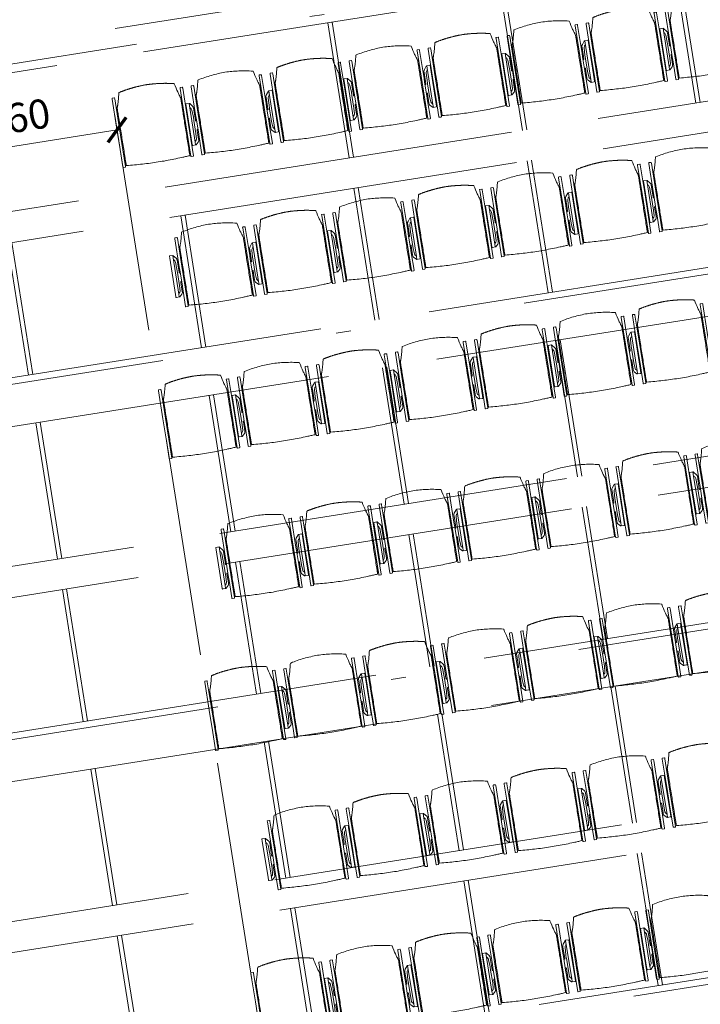
# Model space of a CAD drawing. Units: metres. Extents: x 6168 to 6379, y 343792 to 344095.
# Drawn here: x 6208 to 6213, y 344070 to 344077 of the extents above; entities that cross this region are included whole.
import ezdxf

# ---------------------------------------------------------------- set-up
doc = ezdxf.new("R2010")
doc.units = ezdxf.units.M
doc.header["$LTSCALE"] = 3
doc.header["$PDMODE"] = 35
doc.header["$PDSIZE"] = 0.3
for name, pattern in [('DASHED', [0.75, 0.5, -0.25]), ('MITTE', [2, 1.25, -0.25, 0.25, -0.25]), ('STRICHPUNKT', [7, 5, -1, 0, -1]), ('VERDECKT', [2.5, 2, -0.5])]:
    doc.linetypes.add(name, pattern=pattern)
doc.layers.get('0').update_dxf_attribs({"linetype": 'CONTINUOUS', "lineweight": 30})
doc.layers.get('Defpoints').update_dxf_attribs({"linetype": 'CONTINUOUS'})
for name, color, linetype, lineweight in [('A_01_Bebauung_Bestand', 7, 'CONTINUOUS', 20), ('A_03_DS_Deckensprung', 7, 'MITTE', 0), ('A_03_Technik', 7, 'MITTE', 0), ('A_04_Möblierung_Lose', 7, 'CONTINUOUS', 5), ('A_06_DIM_Kotenschnur', 7, 'CONTINUOUS', 5)]:
    doc.layers.add(name, color=color, linetype=linetype, lineweight=lineweight)
for name, color, linetype, lineweight, true_color in [('A_03_DS_Deckenraster', 7, 'VERDECKT', 5, 0xcc0099), ('A_03_DS_Laufschienen', 4, 'VERDECKT', 9, 0x00ffff), ('A_03_DS_Züge', 7, 'STRICHPUNKT', 15, 0x5f9a4c)]:
    doc.layers.add(name, color=color, linetype=linetype, lineweight=lineweight, true_color=true_color)
doc.styles.get("Standard").update_dxf_attribs({"font": 'simplex.shx'})
doc.dimstyles.get("Standard").update_dxf_attribs({"dimtxt": 0.2, "dimasz": 0.15, "dimexe": 0.1, "dimexo": 0.0225, "dimgap": 0.09, "dimtad": 1, "dimzin": 0, "dimdsep": 46, "dimtxsty": 'Standard', "dimblk": 'ARCHTICK', "dimcen": 0.09, "dimclrd": 256, "dimclre": 256, "dimadec": 0, "dimazin": 0, "dimtfac": 1, "dimtofl": 0, "dimtmove": 0, "dimatfit": 3, "dimldrblk": 'ARCHTICK', "dimfxl": 0.12, "dimfxlon": 1, "dimtolj": 1, "dimtzin": 0, "dimlwd": 5, "dimlwe": 5, "dimarcsym": 0})

# ---------------------------------------------------------------- blocks, each defined once
blk = doc.blocks.new('F1_F2_Deckenraster')
at = {"layer": 'A_03_DS_Deckenraster', "ltscale": 0.4}
for p, q in [((-20.691, 20.6371), (-27.18, 9.3979)), ((-19.8796, 20.1686), (-26.198, 9.2247)), ((-19.6977, 20.0636), (-25.988, 9.1685)), ((-17.8011, 18.9686), (-23.704, 8.7445)), ((-17.6193, 18.8636), (-23.494, 8.6882)), ((-15.7227, 17.7686), (-21.21, 8.2642)), ((-15.5408, 17.6636), (-21, 8.2079)), ((-22.2421, 16.0766), (-23.0535, 16.5451)), ((-22.2271, 16.1026), (-23.0385, 16.5711)), ((-22.8421, 15.0374), (-23.6535, 15.5059)), ((-22.8271, 15.0633), (-23.6385, 15.5318)), ((-21.8678, 14.4749), (-22.6602, 14.9324)), ((-21.8528, 14.5008), (-22.6452, 14.9583)), ((-23.4271, 14.0241), (-24.2385, 14.4926)), ((-23.4421, 13.9981), (-24.2535, 14.4666)), ((-20.7636, 13.8374), (-21.582, 14.3099)), ((-20.7486, 13.8633), (-21.567, 14.3358)), ((-22.4678, 13.4356), (-23.2602, 13.8931)), ((-22.4528, 13.4616), (-23.2452, 13.9191)), ((-19.7743, 13.3008), (-20.5668, 13.7583)), ((-19.7893, 13.2749), (-20.5818, 13.7324)), ((-21.3486, 12.8241), (-22.167, 13.2966)), ((-21.3636, 12.7981), (-22.182, 13.2706)), ((-18.6852, 12.6374), (-19.5036, 13.1099)), ((-18.6702, 12.6633), (-19.4886, 13.1358)), ((-23.0528, 12.4224), (-23.8452, 12.8799)), ((-23.0678, 12.3964), (-23.8602, 12.8539)), ((-20.3893, 12.2356), (-21.1818, 12.6931)), ((-20.3743, 12.2616), (-21.1668, 12.7191)), ((-17.6959, 12.1008), (-18.4883, 12.5583)), ((-17.7109, 12.0749), (-18.5033, 12.5324)), ((-21.9636, 11.7589), (-22.782, 12.2314)), ((-21.9486, 11.7849), (-22.767, 12.2574)), ((-19.2852, 11.5981), (-20.1036, 12.0706)), ((-19.2702, 11.6241), (-20.0886, 12.0966)), ((-23.6678, 11.3572), (-24.4602, 11.8147)), ((-23.6528, 11.3831), (-24.4452, 11.8406)), ((-20.9743, 11.2224), (-21.7668, 11.6799)), ((-20.9893, 11.1964), (-21.7818, 11.6539)), ((-18.3109, 11.0356), (-19.1033, 11.4931)), ((-18.2959, 11.0616), (-19.0883, 11.5191)), ((-22.5636, 10.7197), (-23.382, 11.1922)), ((-22.5486, 10.7456), (-23.367, 11.2181)), ((-19.8702, 10.5849), (-20.6886, 11.0574)), ((-19.8852, 10.5589), (-20.7036, 11.0314)), ((-21.5893, 10.1572), (-22.3818, 10.6147)), ((-21.5743, 10.1831), (-22.3668, 10.6406)), ((-18.9109, 9.9964), (-19.7033, 10.4539)), ((-18.8959, 10.0224), (-19.6883, 10.4799)), ((-20.4852, 9.5197), (-21.3036, 9.9922)), ((-20.4702, 9.5456), (-21.2886, 10.0181)), ((-19.4959, 8.9831), (-20.2883, 9.4406)), ((-19.5109, 8.9572), (-20.3033, 9.4147))]:
    blk.add_line(p, q, dxfattribs=at)
blk = doc.blocks.new('F1_F2_Laufschiene')
at = {"layer": 'A_03_DS_Laufschienen', "ltscale": 0.5}
for p, q in [((-16.6553, 19.6061), (-22.776, 9.0047)), ((-16.3695, 19.4411), (-22.446, 8.9163)), ((-14.5768, 18.4061), (-20.282, 8.5244)), ((-14.2911, 18.2411), (-19.952, 8.436)), ((-12.4984, 17.2061), (-17.788, 8.0442))]:
    blk.add_line(p, q, dxfattribs=at)
blk = doc.blocks.new('F1_F2_Züge')
at = {"layer": 'A_03_DS_Züge', "ltscale": 0.4}
for p, q in [((-19.408, 21.2695), (-25.935, 9.9644)), ((-17.6113, 20.0474), (-23.626, 9.6297)), ((-15.5329, 18.8474), (-21.132, 9.1494)), ((-13.4544, 17.6474), (-18.638, 8.6692))]:
    blk.add_line(p, q, dxfattribs=at)
blk = doc.blocks.new('F1_F2_Grundriss')
at = {"layer": 'A_03_DS_Deckensprung'}
blk.add_lwpolyline([(-21.0396, -21.0036), (-27.5876, -9.6621), (-27.5876, 9.6399), (-21.0396, 20.9814)], dxfattribs=at)
blk = doc.blocks.new('PISA_Stuhl ohne')
at = {"layer": 'A_04_Möblierung_Lose', "linetype": 'Continuous'}
for p, q in [((-24.4, 27.96), (-24.4, 47.35)), ((-24.36, 47.79), (-24.39, 47.39)), ((-22.84, 47.98), (-24.16, 47.98)), ((-24.16, 47.98), (-24.16, 47.98)), ((-22.84, 47.98), (-22.84, 47.98)), ((22.6, 27.96), (22.6, 47.35)), ((22.64, 47.79), (22.61, 47.39)), ((24.16, 47.98), (22.84, 47.98)), ((22.84, 47.98), (22.84, 47.98)), ((24.16, 47.98), (24.16, 47.98)), ((24.39, 47.39), (24.36, 47.79)), ((-22, 40.62), (-22, 39.8)), ((22, 40.71), (22, 39.9)), ((-24.4, 12.58), (-24.4, 27.96)), ((22.6, 0.44), (22.6, 27.96)), ((24.4, 27.96), (24.4, 0.44)), ((-24.4, 0.44), (-24.4, 12.58)), ((-24.39, 0.39), (-24.37, 0.25)), ((-24.17, 0.07), (-22.83, 0.07)), ((-24.17, 0.07), (-24.17, 0.07)), ((-22.83, 0.07), (-22.83, 0.07)), ((22.61, 0.39), (22.63, 0.25)), ((22.83, 0.07), (24.17, 0.07)), ((22.83, 0.07), (22.83, 0.07)), ((24.17, 0.07), (24.17, 0.07)), ((24.37, 0.25), (24.39, 0.39))]:
    blk.add_line(p, q, dxfattribs=at)
at = {"layer": 'A_04_Möblierung_Lose'}
blk.add_lwpolyline([(-24.39, 47.39), (-24.4, 47.35)], dxfattribs=at)
at = {"layer": 'A_04_Möblierung_Lose', "linetype": 'Continuous'}
for points in [[(-22.64, 47.79), (-22.61, 47.39), (-22.6, 47.35), (-22.6, 27.96), (-22.6, 0.44), (-22.61, 0.39), (-22.63, 0.25)], [(18.89, 51.27), (18.6, 51.34), (18.31, 51.41), (18.02, 51.48), (17.73, 51.54), (17.44, 51.61), (17.15, 51.67), (16.86, 51.73), (16.56, 51.79), (16.27, 51.85), (15.98, 51.91), (15.69, 51.96), (15.39, 52.02), (15.1, 52.07), (14.81, 52.12), (14.51, 52.18), (14.22, 52.23), (13.93, 52.28), (13.63, 52.33), (13.34, 52.37), (13.04, 52.42), (12.75, 52.47), (12.46, 52.51), (12.16, 52.56), (11.87, 52.6), (11.57, 52.64), (11.28, 52.68), (10.98, 52.72), (10.69, 52.76), (10.39, 52.79), (10.09, 52.83), (9.8, 52.87), (9.5, 52.9), (9.21, 52.93), (8.91, 52.97), (8.61, 53), (8.32, 53.03), (8.02, 53.06), (7.72, 53.09), (7.43, 53.11), (7.13, 53.14), (6.83, 53.17), (6.53, 53.19), (6.24, 53.22), (5.94, 53.24), (5.64, 53.26), (5.34, 53.28), (5.05, 53.31), (4.75, 53.33), (4.45, 53.35), (4.15, 53.36), (3.85, 53.38), (3.56, 53.4), (3.26, 53.41), (2.96, 53.43), (2.66, 53.44), (2.37, 53.45), (2.07, 53.46), (1.77, 53.47), (1.47, 53.48), (1.18, 53.48), (0.88, 53.49), (0.58, 53.49), (0.28, 53.49), (-0.01, 53.49), (-0.31, 53.49), (-0.61, 53.48), (-0.91, 53.48), (-1.2, 53.47), (-1.5, 53.46), (-1.8, 53.45), (-2.1, 53.44), (-2.39, 53.43), (-2.69, 53.41), (-2.99, 53.4), (-3.29, 53.38), (-3.58, 53.36), (-3.88, 53.35), (-4.18, 53.33), (-4.48, 53.31), (-4.77, 53.29), (-5.07, 53.26), (-5.37, 53.24), (-5.67, 53.22), (-5.96, 53.19), (-6.26, 53.17), (-6.56, 53.14), (-6.86, 53.12), (-7.15, 53.09), (-7.45, 53.06), (-7.75, 53.03), (-8.04, 53), (-8.34, 52.97), (-8.64, 52.94), (-8.93, 52.9), (-9.23, 52.87), (-9.52, 52.83), (-9.82, 52.8), (-10.12, 52.76), (-10.41, 52.72), (-10.71, 52.68), (-11, 52.64), (-11.3, 52.6), (-11.59, 52.56), (-11.89, 52.52), (-12.18, 52.47), (-12.47, 52.43), (-12.77, 52.38), (-13.06, 52.33), (-13.36, 52.28), (-13.65, 52.23), (-13.94, 52.18), (-14.24, 52.13), (-14.53, 52.08), (-14.82, 52.02), (-15.11, 51.97), (-15.41, 51.91), (-15.7, 51.86), (-15.99, 51.8), (-16.28, 51.74), (-16.57, 51.68), (-16.86, 51.61), (-17.16, 51.55), (-17.45, 51.48), (-17.74, 51.42), (-18.03, 51.35), (-18.32, 51.28), (-18.61, 51.21), (-18.9, 51.14)], [(22.61, 47.39), (22.6, 47.35)], [(24.39, 47.39), (24.4, 47.35)], [(24.4, 47.35), (24.4, 27.96)], [(-24.39, 0.39), (-24.4, 0.44)], [(22.61, 0.39), (22.6, 0.44)], [(24.39, 0.39), (24.4, 0.44)]]:
    blk.add_lwpolyline(points, dxfattribs=at)
for points in [[(-24.16, 47.98), (-24.17, 47.98), (-24.19, 47.97), (-24.21, 47.97), (-24.24, 47.96), (-24.27, 47.95), (-24.29, 47.93), (-24.31, 47.91), (-24.33, 47.89), (-24.34, 47.86), (-24.35, 47.83), (-24.36, 47.81), (-24.36, 47.79), (-24.36, 47.78)], [(-22.64, 47.78), (-22.64, 47.79), (-22.64, 47.81), (-22.65, 47.83), (-22.66, 47.86), (-22.67, 47.89), (-22.69, 47.91), (-22.71, 47.93), (-22.73, 47.95), (-22.76, 47.96), (-22.79, 47.97), (-22.81, 47.97), (-22.83, 47.98), (-22.84, 47.98)], [(22.84, 47.98), (22.83, 47.98), (22.81, 47.97), (22.79, 47.97), (22.76, 47.96), (22.73, 47.95), (22.71, 47.93), (22.69, 47.91), (22.67, 47.89), (22.66, 47.86), (22.65, 47.83), (22.64, 47.81), (22.64, 47.79), (22.64, 47.78)], [(24.36, 47.78), (24.36, 47.79), (24.36, 47.81), (24.35, 47.83), (24.34, 47.86), (24.33, 47.89), (24.31, 47.91), (24.29, 47.93), (24.27, 47.95), (24.24, 47.96), (24.21, 47.97), (24.19, 47.97), (24.17, 47.98), (24.16, 47.98)], [(-24.37, 0.27), (-24.37, 0.26), (-24.37, 0.24), (-24.36, 0.22), (-24.35, 0.19), (-24.34, 0.16), (-24.32, 0.14), (-24.3, 0.12), (-24.28, 0.1), (-24.25, 0.09), (-24.22, 0.08), (-24.2, 0.07), (-24.18, 0.07), (-24.17, 0.07)], [(-22.83, 0.07), (-22.82, 0.07), (-22.8, 0.07), (-22.77, 0.08), (-22.75, 0.09), (-22.72, 0.1), (-22.7, 0.12), (-22.68, 0.14), (-22.66, 0.16), (-22.65, 0.19), (-22.64, 0.22), (-22.63, 0.24), (-22.63, 0.26), (-22.63, 0.27)], [(22.63, 0.27), (22.63, 0.26), (22.63, 0.24), (22.64, 0.22), (22.65, 0.19), (22.66, 0.16), (22.68, 0.14), (22.7, 0.12), (22.72, 0.1), (22.75, 0.09), (22.78, 0.08), (22.8, 0.07), (22.82, 0.07), (22.83, 0.07)], [(24.17, 0.07), (24.18, 0.07), (24.2, 0.07), (24.23, 0.08), (24.25, 0.09), (24.28, 0.1), (24.3, 0.12), (24.32, 0.14), (24.34, 0.16), (24.35, 0.19), (24.36, 0.22), (24.37, 0.24), (24.37, 0.26), (24.37, 0.27)]]:
    blk.add_open_spline(points, degree=3, dxfattribs=at)
for points, knots in [([(-19.18, 50.99), (-19.42, 49.97), (-19.66, 48.92), (-20.14, 46.93), (-20.38, 45.97), (-20.85, 44.26), (-21.08, 43.5), (-21.37, 42.63), (-21.42, 42.47), (-21.51, 42.23), (-21.54, 42.16), (-21.59, 42.02), (-21.62, 41.96), (-21.68, 41.83), (-21.7, 41.76), (-21.76, 41.57), (-21.79, 41.45), (-21.88, 41.09), (-21.94, 40.92), (-22, 40.62)], [0, 0, 0, 0, 0.25, 0.25, 0.5, 0.5, 0.75, 0.75, 0.8125, 0.8125, 0.84375, 0.84375, 0.875, 0.875, 0.90625, 0.90625, 0.9375, 0.9375, 1, 1, 1, 1]), ([(-19.18, 50.99), (-19.18, 51), (-19.17, 51.01), (-19.14, 51.04), (-19.13, 51.05), (-19.08, 51.07), (-19.06, 51.08), (-19, 51.11), (-18.97, 51.12), (-18.92, 51.13), (-18.91, 51.13), (-18.9, 51.14)], [0, 0, 0, 0, 0.224004, 0.224004, 0.447802, 0.447802, 0.675436, 0.675436, 0.911307, 0.911307, 1, 1, 1, 1]), ([(18.89, 51.27), (18.92, 51.26), (18.95, 51.26), (19, 51.24), (19.03, 51.23), (19.09, 51.2), (19.11, 51.19), (19.15, 51.17), (19.16, 51.16), (19.17, 51.14), (19.17, 51.14), (19.17, 51.13)], [0, 0, 0, 0, 0.185773, 0.185773, 0.427403, 0.427403, 0.668474, 0.668474, 0.90083, 0.90083, 1, 1, 1, 1]), ([(22, 40.71), (21.94, 41.04), (21.88, 41.23), (21.79, 41.58), (21.76, 41.7), (21.7, 41.89), (21.67, 41.96), (21.62, 42.08), (21.59, 42.13), (21.54, 42.27), (21.51, 42.34), (21.42, 42.58), (21.37, 42.75), (21.08, 43.63), (20.85, 44.38), (20.14, 46.95), (19.66, 49.11), (19.17, 51.13)], [0, 0, 0, 0, 0.0625, 0.0625, 0.09375, 0.09375, 0.125, 0.125, 0.15625, 0.15625, 0.1875, 0.1875, 0.25, 0.25, 0.5, 0.5, 1, 1, 1, 1]), ([(-22, 39.8), (-22, 39.68), (-22, 39.54), (-22, 39.17), (-22, 38.94), (-22, 38.38), (-22, 38.04), (-22, 37.31), (-22, 36.89), (-22, 36.04), (-22, 35.61), (-22, 34.76), (-22, 34.33), (-22, 33.05), (-22, 32.2), (-22, 27.95), (-22, 24.55), (-22, 19.45), (-22, 17.76), (-22, 14.36), (-22, 12.67), (-22, 10.12), (-22, 9.27), (-22, 7.57), (-22, 6.72), (-22, 5.45), (-22, 5.02), (-22, 4.16), (-22, 3.73), (-22, 3.12), (-22, 2.92), (-22, 2.53), (-22, 2.33), (-22, 1.77), (-22, 1.43), (-22, 1.12)], [0, 0, 0, 0, 0.03125, 0.03125, 0.0625, 0.0625, 0.09375, 0.09375, 0.125, 0.125, 0.15625, 0.15625, 0.1875, 0.1875, 0.25, 0.25, 0.5, 0.5, 0.625, 0.625, 0.75, 0.75, 0.8125, 0.8125, 0.875, 0.875, 0.90625, 0.90625, 0.9375, 0.9375, 0.953125, 0.953125, 0.96875, 0.96875, 1, 1, 1, 1]), ([(22, 1.12), (22, 1.43), (22, 1.77), (22, 2.33), (22, 2.52), (22, 2.92), (22, 3.12), (22, 3.73), (22, 4.16), (22, 5.02), (22, 5.44), (22, 7.57), (22, 9.27), (22, 12.66), (22, 14.35), (22, 17.74), (22, 19.44), (22, 22.83), (22, 24.53), (22, 27.07), (22, 27.92), (22, 29.61), (22, 30.46), (22, 32.16), (22, 33.01), (22, 34.28), (22, 34.71), (22, 35.56), (22, 35.99), (22, 36.83), (22, 37.25), (22, 38.01), (22, 38.35), (22, 38.95), (22, 39.2), (22, 39.61), (22, 39.77), (22, 39.9)], [0, 0, 0, 0, 0.03125, 0.03125, 0.046875, 0.046875, 0.0625, 0.0625, 0.09375, 0.09375, 0.125, 0.125, 0.25, 0.25, 0.375, 0.375, 0.5, 0.5, 0.625, 0.625, 0.6875, 0.6875, 0.75, 0.75, 0.8125, 0.8125, 0.84375, 0.84375, 0.875, 0.875, 0.90625, 0.90625, 0.9375, 0.9375, 0.96875, 0.96875, 1, 1, 1, 1]), ([(-22, 1.12), (-22, 1.1), (-21.99, 1.08), (-21.97, 1.03), (-21.96, 1.01), (-21.91, 0.97), (-21.89, 0.96), (-21.83, 0.93), (-21.8, 0.92), (-21.76, 0.92), (-21.75, 0.91), (-21.74, 0.91)], [0, 0, 0, 0, 0.234724, 0.234724, 0.469461, 0.469461, 0.704013, 0.704013, 0.938475, 0.938475, 1, 1, 1, 1]), ([(-21.74, 0.91), (-19.94, 0.74), (-18.13, 0.63), (-14.51, 0.41), (-12.7, 0.33), (-9.08, 0.17), (-7.27, 0.09), (-3.63, 0), (-1.82, 0), (1.82, 0), (3.64, 0), (7.27, 0.09), (9.08, 0.17), (12.71, 0.33), (14.52, 0.42), (17.23, 0.58), (18.13, 0.64), (19.94, 0.76), (20.84, 0.83), (21.74, 0.91)], [0, 0, 0, 0, 0.125, 0.125, 0.25, 0.25, 0.375, 0.375, 0.5, 0.5, 0.625, 0.625, 0.75, 0.75, 0.875, 0.875, 0.9375, 0.9375, 1, 1, 1, 1]), ([(21.74, 0.91), (21.77, 0.92), (21.81, 0.92), (21.87, 0.94), (21.89, 0.96), (21.94, 0.99), (21.96, 1.01), (21.99, 1.06), (22, 1.08), (22, 1.11), (22, 1.12), (22, 1.12)], [0, 0, 0, 0, 0.234448, 0.234448, 0.468896, 0.468896, 0.703347, 0.703347, 0.937838, 0.937838, 1, 1, 1, 1])]:
    blk.add_open_spline(points, degree=3, knots=knots, dxfattribs=at)
blk = doc.blocks.new('PISA_Stuhl mit')
at = {"layer": 'A_04_Möblierung_Lose', "linetype": 'Continuous'}
for p, q in [((-24.4, 27.96), (-24.4, 47.35)), ((-24.36, 47.78), (-24.39, 47.39)), ((-22.84, 47.98), (-24.16, 47.98)), ((-24.16, 47.98), (-24.16, 47.97)), ((-22.84, 47.98), (-22.84, 47.97)), ((-22.61, 47.39), (-22.64, 47.78)), ((-22.6, 47.35), (-22.6, 27.96)), ((22.6, 0.44), (22.6, 47.35)), ((22.64, 47.78), (22.61, 47.39)), ((24.16, 47.98), (22.84, 47.98)), ((22.84, 47.98), (22.84, 47.97)), ((24.16, 47.98), (24.16, 47.97)), ((24.39, 47.39), (24.36, 47.78)), ((24.4, 47.35), (24.4, 27.96)), ((-22, 40.62), (-22, 39.8)), ((22, 40.71), (22, 39.9)), ((-29.9, 34.68), (-29.9, 36.09)), ((-29.9, 9.47), (-29.9, 34.68)), ((-27.55, 36.26), (-29.77, 36.26)), ((-27.6, 34.68), (-27.6, 36.2)), ((-27.6, 9.47), (-27.6, 34.68)), ((-27.24, 36.04), (-25.56, 33.97)), ((27.24, 36.04), (25.56, 33.97)), ((29.77, 36.26), (27.55, 36.26)), ((27.6, 34.68), (27.6, 36.2)), ((27.6, 9.47), (27.6, 34.68)), ((29.9, 34.68), (29.9, 36.09)), ((29.9, 9.47), (29.9, 34.68)), ((-27.34, 33.18), (-27.6, 33.44)), ((-26.2, 26.52), (-26.45, 31.41)), ((-25.1, 32.79), (-25.1, 24.2)), ((-24.4, 25.51), (-24.4, 27.96)), ((-22.6, 27.96), (-22.6, 0.44)), ((24.4, 27.96), (24.4, 25.51)), ((25.1, 32.79), (25.1, 31.93)), ((25.1, 31.93), (25.1, 24.2)), ((26.2, 26.52), (26.45, 31.41)), ((27.34, 33.18), (27.6, 33.44)), ((-26.2, 24.2), (-26.2, 26.52)), ((-26.2, 15.3), (-26.2, 24.2)), ((-25.1, 24.2), (-25.1, 24)), ((-25.1, 24), (-25.1, 23.93)), ((-24.8, 23.63), (-24.4, 23.63)), ((-24.4, 15.98), (-24.4, 25.51)), ((24.4, 25.51), (24.4, 15.98)), ((24.8, 23.63), (24.4, 23.63)), ((25.1, 24.2), (25.1, 24)), ((25.1, 24), (25.1, 23.93)), ((26.2, 24.2), (26.2, 26.52)), ((26.2, 24), (26.2, 24.2)), ((26.2, 15.3), (26.2, 24)), ((-26.45, 11.41), (-26.2, 15.3)), ((-25.1, 17.38), (-25.1, 17.33)), ((-25.1, 17.33), (-25.1, 17.17)), ((-25.1, 17.17), (-25.1, 10.99)), ((-24.8, 17.68), (-24.4, 17.68)), ((-24.4, 12.57), (-24.4, 15.98)), ((24.8, 17.68), (24.4, 17.68)), ((24.4, 15.98), (24.4, 12.57)), ((25.1, 17.38), (25.1, 17.17)), ((25.1, 17.17), (25.1, 10.99)), ((26.45, 11.41), (26.2, 15.3)), ((-29.9, 7.85), (-29.9, 9.47)), ((-29.58, 7.45), (-27.42, 7.45)), ((-27.6, 9.79), (-27.34, 9.99)), ((-27.6, 7.67), (-27.6, 9.47)), ((-25.56, 9.14), (-27.16, 7.57)), ((-25.1, 10.99), (-25.1, 10.09)), ((-24.4, 0.44), (-24.4, 12.57)), ((24.4, 12.57), (24.4, 0.44)), ((25.1, 10.99), (25.1, 10.09)), ((25.56, 9.14), (27.16, 7.57)), ((27.6, 9.79), (27.34, 9.99)), ((27.42, 7.45), (29.58, 7.45)), ((27.6, 7.67), (27.6, 9.47)), ((29.9, 7.85), (29.9, 9.47)), ((-24.39, 0.38), (-24.37, 0.24)), ((-24.17, 0.06), (-24.17, 0.07)), ((-24.17, 0.06), (-22.83, 0.06)), ((-22.83, 0.06), (-22.83, 0.07)), ((-22.63, 0.24), (-22.61, 0.38)), ((22.61, 0.38), (22.63, 0.24)), ((22.83, 0.06), (22.83, 0.07)), ((22.83, 0.06), (24.17, 0.06)), ((24.17, 0.06), (24.17, 0.07)), ((24.37, 0.24), (24.39, 0.38))]:
    blk.add_line(p, q, dxfattribs=at)
at = {"layer": 'A_04_Möblierung_Lose'}
for points in [[(-24.39, 47.39), (-24.4, 47.35)], [(-22.61, 47.39), (-22.6, 47.35)], [(22.61, 47.39), (22.6, 47.35)], [(24.4, 47.35), (24.39, 47.39)], [(-24.39, 0.38), (-24.4, 0.44)], [(-22.61, 0.38), (-22.6, 0.44)], [(22.6, 0.44), (22.61, 0.38)], [(24.39, 0.38), (24.4, 0.44)]]:
    blk.add_lwpolyline(points, dxfattribs=at)
at = {"layer": 'A_04_Möblierung_Lose', "linetype": 'Continuous'}
for centre, major_axis, ratio, start_param, end_param in [((-27.52, 34.46), (0.11, -1.8), 0.412192, 2.618158, 2.867609), ((-31.1, 32.79), (6, 0), 0.513216, 0, 0.394791), ((31.1, 32.79), (6, 0), 0.513216, 2.746802, 3.141593), ((27.52, 34.46), (0.11, 1.8), 0.412192, 0.273984, 0.523435), ((-34.45, 31.3), (8, 0), 0.513216, 0.026437, 0.475695), ((34.45, 31.3), (8, 0), 0.513216, 2.665897, 3.115155), ((-24.8, 23.93), (0.3, 0), 0.992397, 3.141593, 4.712389), ((24.8, 23.93), (-0.3, 0), 0.992397, 1.570796, 3.141593), ((-24.8, 17.38), (-0.3, 0), 0.992397, 4.712389, 6.283185), ((24.8, 17.38), (0.3, 0), 0.992397, 0, 1.570796), ((-29.69, 9.25), (0.15, -1.8), 0.508472, 6.169443, 6.239649), ((-27.52, 9.25), (0.11, -1.8), 0.412192, 6.259426, 6.626764), ((-34.45, 11.49), (8, 0), 0.409378, 5.80749, 6.256748), ((-31.1, 10.09), (6, 0), 0.409378, 5.888394, 6.283185), ((31.1, 10.09), (6, 0), 0.409378, 3.141593, 3.536384), ((34.45, 11.49), (8, 0), 0.409378, 3.16803, 3.617288), ((27.52, 9.25), (0.11, 1.8), 0.412192, 2.798014, 3.165352), ((29.69, 9.25), (0.15, 1.8), 0.508472, 3.185129, 3.255335)]:
    blk.add_ellipse(centre, major_axis=major_axis, ratio=ratio, start_param=start_param, end_param=end_param, dxfattribs=at)
for points in [[(-24.16, 47.97), (-24.17, 47.97), (-24.19, 47.97), (-24.21, 47.96), (-24.24, 47.95), (-24.27, 47.94), (-24.29, 47.92), (-24.31, 47.9), (-24.33, 47.88), (-24.34, 47.85), (-24.35, 47.83), (-24.36, 47.8), (-24.36, 47.78), (-24.36, 47.77)], [(-22.64, 47.77), (-22.64, 47.78), (-22.64, 47.8), (-22.65, 47.83), (-22.66, 47.85), (-22.67, 47.88), (-22.69, 47.9), (-22.71, 47.92), (-22.73, 47.94), (-22.76, 47.95), (-22.79, 47.96), (-22.81, 47.97), (-22.83, 47.97), (-22.84, 47.97)], [(22.84, 47.97), (22.83, 47.97), (22.81, 47.97), (22.79, 47.96), (22.76, 47.95), (22.73, 47.94), (22.71, 47.92), (22.69, 47.9), (22.67, 47.88), (22.66, 47.85), (22.65, 47.83), (22.64, 47.8), (22.64, 47.78), (22.64, 47.77)], [(24.36, 47.77), (24.36, 47.78), (24.36, 47.8), (24.35, 47.83), (24.34, 47.85), (24.33, 47.88), (24.31, 47.9), (24.29, 47.92), (24.27, 47.94), (24.24, 47.95), (24.21, 47.96), (24.19, 47.97), (24.17, 47.97), (24.16, 47.97)], [(-27.6, 36.2), (-27.6, 36.28), (-27.54, 36.28), (-27.42, 36.2)], [(27.6, 36.2), (27.6, 36.28), (27.54, 36.28), (27.42, 36.2)], [(-27.42, 7.45), (-27.54, 7.45), (-27.6, 7.52), (-27.6, 7.67)], [(27.42, 7.45), (27.54, 7.45), (27.6, 7.52), (27.6, 7.67)], [(-24.37, 0.27), (-24.37, 0.26), (-24.37, 0.24), (-24.36, 0.21), (-24.35, 0.18), (-24.34, 0.16), (-24.32, 0.13), (-24.3, 0.11), (-24.28, 0.1), (-24.25, 0.08), (-24.22, 0.07), (-24.2, 0.07), (-24.18, 0.07), (-24.17, 0.07)], [(-22.83, 0.07), (-22.82, 0.07), (-22.8, 0.07), (-22.77, 0.07), (-22.75, 0.08), (-22.72, 0.1), (-22.7, 0.11), (-22.68, 0.13), (-22.66, 0.16), (-22.65, 0.18), (-22.64, 0.21), (-22.63, 0.24), (-22.63, 0.26), (-22.63, 0.27)], [(22.63, 0.27), (22.63, 0.26), (22.63, 0.24), (22.64, 0.21), (22.65, 0.18), (22.66, 0.16), (22.68, 0.13), (22.7, 0.11), (22.72, 0.1), (22.75, 0.08), (22.78, 0.07), (22.8, 0.07), (22.82, 0.07), (22.83, 0.07)], [(24.17, 0.07), (24.18, 0.07), (24.2, 0.07), (24.23, 0.07), (24.25, 0.08), (24.28, 0.1), (24.3, 0.11), (24.32, 0.13), (24.34, 0.16), (24.35, 0.18), (24.36, 0.21), (24.37, 0.24), (24.37, 0.26), (24.37, 0.27)]]:
    blk.add_open_spline(points, degree=3, dxfattribs=at)
for points, knots in [([(-19.18, 50.99), (-19.42, 49.97), (-19.66, 48.92), (-20.14, 46.93), (-20.38, 45.97), (-20.85, 44.26), (-21.08, 43.5), (-21.37, 42.63), (-21.42, 42.47), (-21.51, 42.23), (-21.54, 42.16), (-21.59, 42.02), (-21.62, 41.96), (-21.68, 41.83), (-21.7, 41.76), (-21.76, 41.57), (-21.79, 41.45), (-21.88, 41.09), (-21.94, 40.92), (-22, 40.62)], [0, 0, 0, 0, 0.25, 0.25, 0.5, 0.5, 0.75, 0.75, 0.8125, 0.8125, 0.84375, 0.84375, 0.875, 0.875, 0.90625, 0.90625, 0.9375, 0.9375, 1, 1, 1, 1]), ([(-19.18, 50.99), (-19.18, 51), (-19.17, 51.01), (-19.14, 51.04), (-19.13, 51.05), (-19.08, 51.07), (-19.06, 51.08), (-19, 51.11), (-18.97, 51.12), (-18.92, 51.13), (-18.91, 51.13), (-18.9, 51.14)], [0, 0, 0, 0, 0.224004, 0.224004, 0.447802, 0.447802, 0.675436, 0.675436, 0.911307, 0.911307, 1, 1, 1, 1]), ([(18.89, 51.27), (17.34, 51.65), (15.79, 51.96), (12.65, 52.5), (11.08, 52.72), (7.92, 53.08), (6.34, 53.22), (3.16, 53.43), (1.57, 53.5), (-1.6, 53.48), (-3.19, 53.4), (-6.36, 53.17), (-7.95, 53.02), (-11.1, 52.64), (-12.67, 52.41), (-15.8, 51.85), (-17.35, 51.53), (-18.9, 51.14)], [0, 0, 0, 0, 0.125, 0.125, 0.25, 0.25, 0.375, 0.375, 0.5, 0.5, 0.625, 0.625, 0.75, 0.75, 0.875, 0.875, 1, 1, 1, 1]), ([(18.89, 51.27), (18.92, 51.26), (18.95, 51.26), (19, 51.24), (19.03, 51.23), (19.09, 51.2), (19.11, 51.19), (19.15, 51.17), (19.16, 51.16), (19.17, 51.14), (19.17, 51.14), (19.17, 51.13)], [0, 0, 0, 0, 0.185773, 0.185773, 0.427403, 0.427403, 0.668474, 0.668474, 0.90083, 0.90083, 1, 1, 1, 1]), ([(22, 40.71), (21.94, 41.04), (21.88, 41.23), (21.79, 41.58), (21.76, 41.7), (21.7, 41.89), (21.67, 41.96), (21.62, 42.08), (21.59, 42.13), (21.54, 42.27), (21.51, 42.34), (21.42, 42.58), (21.37, 42.75), (21.08, 43.63), (20.85, 44.38), (20.14, 46.95), (19.66, 49.11), (19.17, 51.13)], [0, 0, 0, 0, 0.0625, 0.0625, 0.09375, 0.09375, 0.125, 0.125, 0.15625, 0.15625, 0.1875, 0.1875, 0.25, 0.25, 0.5, 0.5, 1, 1, 1, 1]), ([(-29.78, 36.26), (-29.8, 36.26), (-29.82, 36.26), (-29.88, 36.22), (-29.9, 36.17), (-29.9, 36.09)], [0, 0, 0, 0, 0.288851, 0.288851, 1, 1, 1, 1]), ([(-22, 39.8), (-22, 39.68), (-22, 39.54), (-22, 39.17), (-22, 38.94), (-22, 38.38), (-22, 38.04), (-22, 37.31), (-22, 36.89), (-22, 36.04), (-22, 35.61), (-22, 34.76), (-22, 34.33), (-22, 33.05), (-22, 32.2), (-22, 27.95), (-22, 24.55), (-22, 19.45), (-22, 17.76), (-22, 14.36), (-22, 12.67), (-22, 10.12), (-22, 9.27), (-22, 7.57), (-22, 6.72), (-22, 5.45), (-22, 5.02), (-22, 4.16), (-22, 3.73), (-22, 3.12), (-22, 2.92), (-22, 2.53), (-22, 2.33), (-22, 1.77), (-22, 1.43), (-22, 1.12)], [0, 0, 0, 0, 0.03125, 0.03125, 0.0625, 0.0625, 0.09375, 0.09375, 0.125, 0.125, 0.15625, 0.15625, 0.1875, 0.1875, 0.25, 0.25, 0.5, 0.5, 0.625, 0.625, 0.75, 0.75, 0.8125, 0.8125, 0.875, 0.875, 0.90625, 0.90625, 0.9375, 0.9375, 0.953125, 0.953125, 0.96875, 0.96875, 1, 1, 1, 1]), ([(22, 1.12), (22, 1.43), (22, 1.77), (22, 2.33), (22, 2.52), (22, 2.92), (22, 3.12), (22, 3.73), (22, 4.16), (22, 5.02), (22, 5.44), (22, 7.57), (22, 9.27), (22, 12.66), (22, 14.35), (22, 17.74), (22, 19.44), (22, 22.83), (22, 24.53), (22, 27.07), (22, 27.92), (22, 29.61), (22, 30.46), (22, 32.16), (22, 33.01), (22, 34.28), (22, 34.71), (22, 35.56), (22, 35.99), (22, 36.83), (22, 37.25), (22, 38.01), (22, 38.35), (22, 38.95), (22, 39.2), (22, 39.61), (22, 39.77), (22, 39.9)], [0, 0, 0, 0, 0.03125, 0.03125, 0.046875, 0.046875, 0.0625, 0.0625, 0.09375, 0.09375, 0.125, 0.125, 0.25, 0.25, 0.375, 0.375, 0.5, 0.5, 0.625, 0.625, 0.6875, 0.6875, 0.75, 0.75, 0.8125, 0.8125, 0.84375, 0.84375, 0.875, 0.875, 0.90625, 0.90625, 0.9375, 0.9375, 0.96875, 0.96875, 1, 1, 1, 1]), ([(29.78, 36.26), (29.8, 36.26), (29.82, 36.26), (29.88, 36.22), (29.9, 36.17), (29.9, 36.09)], [0, 0, 0, 0, 0.288851, 0.288851, 1, 1, 1, 1]), ([(-29.9, 7.85), (-29.9, 7.73), (-29.88, 7.64), (-29.8, 7.5), (-29.73, 7.46), (-29.64, 7.45)], [0, 0, 0, 0, 0.5, 0.5, 1, 1, 1, 1]), ([(29.9, 7.85), (29.9, 7.73), (29.88, 7.64), (29.8, 7.5), (29.73, 7.46), (29.64, 7.45)], [0, 0, 0, 0, 0.5, 0.5, 1, 1, 1, 1]), ([(-22, 1.12), (-22, 1.1), (-21.99, 1.08), (-21.97, 1.03), (-21.96, 1.01), (-21.91, 0.97), (-21.89, 0.96), (-21.83, 0.93), (-21.8, 0.92), (-21.76, 0.92), (-21.75, 0.91), (-21.74, 0.91)], [0, 0, 0, 0, 0.234724, 0.234724, 0.469461, 0.469461, 0.704013, 0.704013, 0.938475, 0.938475, 1, 1, 1, 1]), ([(-21.74, 0.91), (-19.94, 0.74), (-18.13, 0.63), (-14.51, 0.41), (-12.7, 0.33), (-9.08, 0.17), (-7.27, 0.09), (-3.63, 0), (-1.82, 0), (1.82, 0), (3.64, 0), (7.27, 0.09), (9.08, 0.17), (12.71, 0.33), (14.52, 0.42), (17.23, 0.58), (18.13, 0.64), (19.94, 0.76), (20.84, 0.83), (21.74, 0.91)], [0, 0, 0, 0, 0.125, 0.125, 0.25, 0.25, 0.375, 0.375, 0.5, 0.5, 0.625, 0.625, 0.75, 0.75, 0.875, 0.875, 0.9375, 0.9375, 1, 1, 1, 1]), ([(21.74, 0.91), (21.77, 0.92), (21.81, 0.92), (21.87, 0.94), (21.89, 0.96), (21.94, 0.99), (21.96, 1.01), (21.99, 1.06), (22, 1.08), (22, 1.11), (22, 1.12), (22, 1.12)], [0, 0, 0, 0, 0.234448, 0.234448, 0.468896, 0.468896, 0.703347, 0.703347, 0.937838, 0.937838, 1, 1, 1, 1])]:
    blk.add_open_spline(points, degree=3, knots=knots, dxfattribs=at)
blk = doc.blocks.new('_ArchTick')
at = {"color": 0, "linetype": 'ByBlock', "const_width": 0.15}
blk.add_lwpolyline([(-0.5, -0.5), (0.5, 0.5)], dxfattribs=at)
blk = doc.blocks.new('*D1936')
at = {"layer": 'A_06_DIM_Kotenschnur', "lineweight": 5, "transparency": 16777216}
for p, q in [((6208.5777, 344075.8986), (6208.5432, 344076.1159)), ((6208.5589, 344076.0172), (6206.9786, 344075.7665)), ((6206.9974, 344075.648), (6206.963, 344075.8653))]:
    blk.add_line(p, q, dxfattribs=at)
at = {"layer": 'Defpoints', "color": 0, "transparency": 16777216}
for p in [(6206.9786, 344075.7665), (6208.6749, 344075.2857), (6207.0946, 344075.0351)]:
    blk.add_point(p, dxfattribs=at)
at = {"layer": 'A_06_DIM_Kotenschnur', "lineweight": 5, "transparency": 16777216, "xscale": 0.15, "yscale": 0.15, "zscale": 0.15}
for p, rotation in [((6208.5589, 344076.0172), 9.011602706963657), ((6206.9786, 344075.7665), 189.0116027069637)]:
    blk.add_blockref('_ArchTick', p, dxfattribs=dict(at, rotation=rotation))
at = {"layer": 'A_06_DIM_Kotenschnur', "color": 0, "transparency": 16777216, "insert": (6207.8378, 344076.0952), "char_height": 0.2, "attachment_point": 5, "rotation": 9.0116}
blk.add_mtext('\\A1;1.60', dxfattribs=at)

msp = doc.modelspace()

# ---------------------------------------------------------------- linework, layer by layer
at = {"layer": 'A_04_Möblierung_Lose', "linetype": 'DASHED', "lineweight": 9}
msp.add_line((6209.8336, 344067.9793), (6207.7176, 344081.3222), dxfattribs=at)

# ---------------------------------------------------------------- block references
at = {"layer": 'A_01_Bebauung_Bestand', "rotation": 309.0093813622794}
msp.add_blockref('F1_F2_Grundriss', (6213.9759, 344048.5016), dxfattribs=at)
at = {"layer": 'A_03_Technik', "rotation": 309.0093813622794}
for name, p in [('F1_F2_Züge', (6212.7759, 344049.4663)), ('F1_F2_Deckenraster', (6214.0247, 344048.7984)), ('F1_F2_Laufschiene', (6212.6088, 344050.5471))]:
    msp.add_blockref(name, p, dxfattribs=at)
at = {"layer": 'A_04_Möblierung_Lose', "xscale": 0.01000000000000001, "yscale": 0.01000000000000001, "zscale": 0.01000000000000001, "rotation": 9.01101203010781}
for name, p in [('PISA_Stuhl mit', (6212.6225, 344076.3973)), ('PISA_Stuhl ohne', (6212.0823, 344076.3116)), ('PISA_Stuhl mit', (6211.542, 344076.226)), ('PISA_Stuhl ohne', (6211.0018, 344076.1403)), ('PISA_Stuhl mit', (6210.4615, 344076.0546)), ('PISA_Stuhl ohne', (6209.9213, 344075.9689)), ('PISA_Stuhl mit', (6209.381, 344075.8833)), ('PISA_Stuhl ohne', (6208.8408, 344075.7976)), ('PISA_Stuhl mit', (6212.5106, 344075.3569)), ('PISA_Stuhl ohne', (6211.9704, 344075.2713)), ('PISA_Stuhl mit', (6211.4301, 344075.1856)), ('PISA_Stuhl ohne', (6210.8899, 344075.0999)), ('PISA_Stuhl mit', (6210.3496, 344075.0142)), ('PISA_Stuhl ohne', (6209.8094, 344074.9286)), ('PISA_Stuhl mit', (6209.2691, 344074.8429)), ('PISA_Stuhl ohne', (6212.3987, 344074.3166)), ('PISA_Stuhl mit', (6211.8584, 344074.2309)), ('PISA_Stuhl ohne', (6211.3182, 344074.1452)), ('PISA_Stuhl mit', (6210.7779, 344074.0595)), ('PISA_Stuhl ohne', (6210.2377, 344073.9739)), ('PISA_Stuhl mit', (6209.6974, 344073.8882)), ('PISA_Stuhl ohne', (6209.1572, 344073.8025)), ('PISA_Stuhl mit', (6212.827, 344073.3619)), ('PISA_Stuhl ohne', (6212.2867, 344073.2762)), ('PISA_Stuhl mit', (6211.7465, 344073.1905)), ('PISA_Stuhl ohne', (6211.2062, 344073.1048)), ('PISA_Stuhl mit', (6210.666, 344073.0192)), ('PISA_Stuhl ohne', (6210.1257, 344072.9335)), ('PISA_Stuhl mit', (6209.5855, 344072.8478)), ('PISA_Stuhl ohne', (6212.7151, 344072.3215)), ('PISA_Stuhl mit', (6212.1748, 344072.2358)), ('PISA_Stuhl ohne', (6211.6346, 344072.1502)), ('PISA_Stuhl mit', (6211.0943, 344072.0645)), ('PISA_Stuhl ohne', (6210.5541, 344071.9788)), ('PISA_Stuhl mit', (6210.0138, 344071.8931)), ('PISA_Stuhl ohne', (6209.4736, 344071.8075)), ('PISA_Stuhl ohne', (6212.6031, 344071.2811)), ('PISA_Stuhl mit', (6212.0629, 344071.1955)), ('PISA_Stuhl ohne', (6211.5226, 344071.1098)), ('PISA_Stuhl mit', (6210.9824, 344071.0241)), ('PISA_Stuhl ohne', (6210.4421, 344070.9384)), ('PISA_Stuhl mit', (6209.9019, 344070.8528)), ('PISA_Stuhl mit', (6212.4912, 344070.2408)), ('PISA_Stuhl ohne', (6211.9509, 344070.1551)), ('PISA_Stuhl mit', (6211.4107, 344070.0694)), ('PISA_Stuhl ohne', (6210.8704, 344069.9837)), ('PISA_Stuhl mit', (6210.3302, 344069.8981)), ('PISA_Stuhl ohne', (6209.7899, 344069.8124))]:
    msp.add_blockref(name, p, dxfattribs=at)

# ---------------------------------------------------------------- dimensions: what is measured, and where the dimension line sits
at = {"layer": 'A_06_DIM_Kotenschnur'}
dim = msp.add_linear_dim(base=(6206.9786, 344075.7665), p1=(6208.6749, 344075.2857), p2=(6207.0946, 344075.0351), angle=189.0116, dimstyle='Standard', dxfattribs=at)
dim.commit()
dim.dimension.update_dxf_attribs({"geometry": '*D1936', "text_midpoint": (6207.8675, 344075.9075), "dimtype": 161})

doc.saveas('drawing.dxf')
